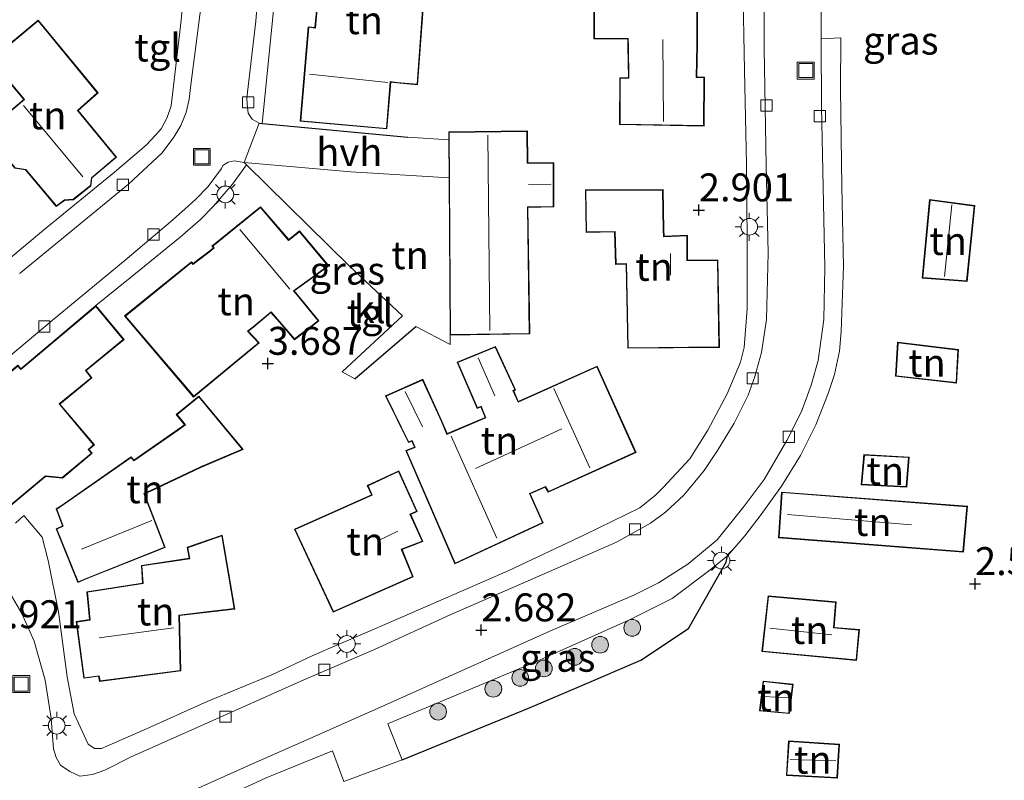
# Model space of a CAD drawing. Units: metres. Extents: x 44057 to 45441, y 358998 to 362500.
# Drawn here: x 44284 to 44373, y 361153 to 361221 of the extents above; entities that cross this region are included whole.
import ezdxf
from ezdxf.enums import TextEntityAlignment as Align

# ---------------------------------------------------------------- set-up
doc = ezdxf.new("R2010")
doc.units = ezdxf.units.M
doc.linetypes.add('IE-TERREINAFSCHEIDING', pattern=[10, 8, -2])
doc.layers.get('0').update_dxf_attribs({"lineweight": 25})
for name, color, linetype, lineweight in [('B-ME-GR-BOOM-S-B1', 93, 'Continuous', 18), ('B-ME-GW-HOOGTEPUNT-S-B1', 10, 'Continuous', 25), ('B-ME-IE-GRASLAND-GV-B6', 93, 'Continuous', 18), ('B-ME-IE-GRONDWERKLIJN-GROND_INGERICHT-GV-B6', 253, 'Continuous', 18), ('B-ME-IE-INRICHTINGSELEMENT-S-B1', 253, 'Continuous', 18), ('B-ME-IE-MEUBILAIR_WEGMEUBILAIR-LICHTMAST-S-B1', 8, 'Continuous', 18), ('B-ME-IE-TERREINAFSCHEIDING-DOORGANG-L-B1', 8, 'IE-TERREINAFSCHEIDING-KUNSTMATIG-OPEN', 18), ('B-ME-IE-TERREINAFSCHEIDING-HAAG-L-B1', 10, 'Continuous', 25), ('B-ME-IE-TERREINAFSCHEIDING-RASTERHEKWERK-L-B1', 8, 'IE-TERREINAFSCHEIDING', 18), ('B-ME-KG-KADASTRAAL-DAKRAND-L-B1', 13, 'Continuous', 18), ('B-ME-KG-KADASTRAAL-NOKLIJN-L-B1', 13, 'Continuous', 18), ('B-ME-OG-BEBOUWING-GV-B6', 173, 'Continuous', 18), ('B-ME-VH-VERH_SOORT-HALF_VERHARDING-GV-B6', 8, 'IE-TERREINAFSCHEIDING-NATUURLIJK-HOUTWAL', 18), ('B-ME-VH-VERH_SOORT-KLINKERS-GV-B6', 8, 'IE-TERREINAFSCHEIDING-NATUURLIJK-HOUTWAL', 18), ('B-ME-VH-VERH_SOORT-TEGELS-GV-B6', 8, 'Continuous', 18), ('B-ME-VV-KOLK-S-B1', 8, 'Continuous', 18)]:
    doc.layers.add(name, color=color, linetype=linetype, lineweight=lineweight)
doc.styles.add('NLCS-ISO', font='NLCS-ISO.TTF')
doc.linetypes.add('IE-TERREINAFSCHEIDING-KUNSTMATIG-OPEN', pattern='A,7,-1.5,[67,NLCS.SHX,S=0.75,R=0,X=0,Y=0],-1.5', length=10)
doc.linetypes.add('IE-TERREINAFSCHEIDING-NATUURLIJK-HOUTWAL', pattern='A,7,-1.5,[67,NLCS.SHX,S=0.75,R=45,X=0,Y=0],-1.5,7,-1.5,[70,NLCS.SHX,S=0.75,R=0,X=0,Y=0],-1.5', length=20)

# ---------------------------------------------------------------- blocks, each defined once
blk = doc.blocks.new('put')
for p, q in [((0.75, 0.75), (-0.75, 0.75)), ((-0.75, 0.75), (-0.75, -0.75)), ((0.75, -0.75), (0.75, 0.75)), ((-0.75, -0.75), (0.75, -0.75))]:
    blk.add_line(p, q)
blk.add_lwpolyline([(-0.625, 0.625), (0.625, 0.625), (0.625, -0.625), (-0.625, -0.625)], close=True)
blk = doc.blocks.new('boom')
blk.add_hatch(color=256).paths.add_polyline_path([(-0.75, 0, 1), (0.75, 0, 1)])
blk.add_circle((0, 0), 0.75)
blk = doc.blocks.new('hoogtepunt')
for p, q in [((-0.5, 0), (0.5, 0)), ((0, 0.5), (0, -0.5))]:
    blk.add_line(p, q)
blk = doc.blocks.new('kolk')
blk.add_lwpolyline([(-0.5, -0.5), (0.5, -0.5), (0.5, 0.5), (-0.5, 0.5)], close=True)
blk = doc.blocks.new('lantaarnpaal')
for p, q in [((-0.884, 0.884), (-0.53, 0.53)), ((0, 0.75), (0, 1.25)), ((0.53, 0.53), (0.884, 0.884)), ((-0.75, 0), (-1.25, 0)), ((0.75, 0), (1.25, 0)), ((-0.53, -0.53), (-0.884, -0.884)), ((0, -0.75), (0, -1.25)), ((0.53, -0.53), (0.884, -0.884))]:
    blk.add_line(p, q)
blk.add_circle((0, 0), 0.75)

msp = doc.modelspace()

# ---------------------------------------------------------------- linework, layer by layer
at = {"layer": 'B-ME-IE-GRASLAND-GV-B6'}
for points in [[(44304.797, 361207.708, 3.669), (44304.593, 361207.909, 3.645), (44314.121, 361207.08, 3.597), (44322.923, 361206.53, 3.582), (44323.013, 361192.463, 3.384), (44323.033, 361191.612, 3.384), (44319.946, 361193.239, 3.369), (44314.476, 361188.553, 3.609), (44313.34, 361189.179, 3.387), (44318.741, 361194.175, 3.501), (44314.019, 361198.635, 3.513), (44304.797, 361207.708, 3.669)], [(44347.862, 361172.704, 2.61), (44347.722, 361172.132, 2.652), (44344.377, 361166.187, 2.874), (44340.093, 361163.354, 2.874), (44334.819, 361161.096, 2.874), (44330.193, 361159.102, 2.847), (44318.714, 361154.428, 2.979), (44317.44, 361157.655, 2.97), (44317.561, 361157.714, 2.829), (44330.539, 361163.155, 2.538), (44339.076, 361166.967, 2.61), (44342.901, 361168.888, 2.646), (44346.158, 361171.311, 2.715), (44347.862, 361172.704, 2.61)]]:
    msp.add_polyline3d(points, dxfattribs=at)
at = {"layer": 'B-ME-IE-GRONDWERKLIJN-GROND_INGERICHT-GV-B6'}
for points in [[(44289.389, 361248.306, 4.113), (44298.441, 361247.706, 4.113), (44301.748, 361247.163, 4.113), (44300.44, 361236.367, 3.693), (44299.719, 361229.075, 3.684), (44298.945, 361220.662, 3.807), (44298.041, 361212.987, 3.822), (44297.678, 361211.946, 3.876), (44297.158, 361210.931, 3.891), (44296.654, 361210.364, 3.885), (44295.816, 361209.457, 3.897), (44292.956, 361207.051, 3.939), (44286.623, 361201.846, 3.918), (44283.506, 361199.245, 4.074)], [(44311.22, 361223.338, 3.726), (44310.916, 361220.004, 3.726), (44310.311, 361220.076, 3.726), (44309.601, 361211.608, 3.726), (44317.355, 361210.921, 3.726), (44317.699, 361215.102, 3.726), (44318.255, 361215.043, 3.726), (44320.101, 361214.884, 3.726), (44320.661, 361222.465, 3.726), (44320.949, 361222.43, 3.726), (44321.481, 361229.255, 3.726), (44311.352, 361230.184, 3.726), (44310.646, 361223.386, 3.726), (44311.22, 361223.338, 3.726)], [(44335.926, 361223.932, 3.045), (44335.897, 361218.979, 3.045), (44338.922, 361218.978, 3.045), (44338.939, 361218.284, 3.045), (44338.98, 361215.525, 3.045), (44338.2, 361215.484, 3.045), (44338.185, 361211.304, 3.045), (44345.766, 361211.181, 3.045), (44345.789, 361215.544, 3.045), (44345.106, 361215.581, 3.045), (44345.154, 361218.452, 3.045), (44345.173, 361219.102, 3.045), (44345.144, 361226.287, 3.045)], [(44349.228, 361224.124, 2.745), (44349.369, 361216.163, 2.712), (44349.558, 361207.723, 2.721), (44349.612, 361200.802, 2.748), (44349.624, 361199.171, 2.655), (44349.62, 361194.814, 2.664), (44349.339, 361191.358, 2.652), (44349.022, 361190.05, 2.712), (44347.816, 361187.211, 2.775), (44346.098, 361183.942, 2.715), (44344.468, 361181.394, 2.718), (44342.109, 361178.811, 2.706), (44341.417, 361178.123, 2.712), (44339.992, 361177, 2.718), (44335.112, 361174.612, 2.724), (44328.213, 361171.339, 2.688), (44317.811, 361166.815, 2.787), (44310.73, 361163.759, 2.793), (44307.051, 361162.035, 2.955), (44301.254, 361159.654, 3.27), (44295.575, 361157.07, 3.609), (44291.805, 361155.445, 3.633), (44291.187, 361155.447, 3.696), (44290.612, 361155.817, 3.747), (44289.347, 361158.552, 3.933), (44288.73, 361161.863, 3.972), (44287.966, 361167.669, 4.188), (44287.034, 361172.28, 4.194), (44286.5, 361174.372, 4.197), (44284.864, 361176.297, 4.197), (44284.1, 361175.63, 4.221)], [(44283.501, 361177.05, 4.113), (44286.803, 361179.798, 4.113), (44288.299, 361179.66, 4.113), (44290.967, 361181.883, 4.113), (44290.675, 361182.224, 4.113), (44291.166, 361182.637, 4.113), (44288.081, 361186.29, 4.113), (44290.944, 361188.637, 4.113), (44290.444, 361189.278, 4.113), (44293.825, 361192.052, 4.113), (44291.299, 361195.106, 4.113), (44294.363, 361197.587, 3.873), (44298.846, 361201.226, 3.822), (44300.663, 361202.825, 3.813), (44301.847, 361204.02, 3.807), (44303.542, 361205.976, 3.789), (44304.797, 361207.708, 3.669), (44314.019, 361198.635, 3.513), (44318.741, 361194.175, 3.501), (44313.34, 361189.179, 3.387), (44314.476, 361188.553, 3.609), (44319.946, 361193.239, 3.369), (44323.033, 361191.612, 3.384), (44323.013, 361192.463, 3.384), (44330.152, 361192.559, 3.384), (44329.991, 361203.89, 3.384), (44332.305, 361203.936, 3.384), (44332.298, 361207.898, 3.384), (44329.974, 361207.918, 3.384), (44329.948, 361210.737, 3.384), (44322.897, 361210.658, 3.384), (44322.902, 361209.931, 3.648), (44319.234, 361210.18, 3.729), (44306.196, 361211.398, 3.6), (44307.37, 361223.356, 3.579)], [(44301.848, 361150.622, 3.441), (44306.543, 361152.801, 3.093), (44312.48, 361155.246, 2.829), (44313.495, 361152.478, 2.829), (44318.714, 361154.428, 2.979), (44330.193, 361159.102, 2.847), (44334.819, 361161.096, 2.874), (44340.093, 361163.354, 2.874), (44344.377, 361166.187, 2.874), (44347.722, 361172.132, 2.652), (44347.862, 361172.704, 2.61), (44349.408, 361174.472, 2.61), (44350.86, 361176.394, 2.61), (44352.701, 361178.94, 2.61), (44354.401, 361181.685, 2.61), (44355.751, 361184.417, 2.652), (44356.856, 361187.236, 2.655), (44357.434, 361188.94, 2.646), (44357.872, 361191.034, 2.649), (44358.036, 361192.792, 2.637), (44358.231, 361198.633, 2.622), (44358.089, 361205.781, 2.616), (44357.968, 361214.525, 2.619), (44357.996, 361219.064, 2.658), (44356.243, 361218.989, 2.643), (44356.235, 361222.269, 2.571)], [(44281.852, 361217.118, 3.936), (44284.843, 361213.564, 3.936), (44281.362, 361210.635, 3.936), (44284.041, 361207.398, 3.936), (44284.99, 361207.256, 3.936), (44287.76, 361203.962, 3.936), (44288.498, 361204.513, 3.936), (44289.286, 361204.572, 3.936), (44290.862, 361205.834, 3.936), (44290.947, 361206.532, 3.936), (44293.15, 361208.398, 3.936), (44289.726, 361212.576, 3.936), (44291.499, 361214.147, 3.936), (44286.141, 361220.659, 3.936), (44281.852, 361217.118, 3.936)], [(44335.127, 361205.471, 2.901), (44335.196, 361201.65, 2.901), (44337.752, 361201.697, 2.901), (44337.834, 361198.786, 2.901), (44338.776, 361198.815, 2.901), (44338.919, 361191.284, 2.901), (44347.128, 361191.358, 2.901), (44347.004, 361199.2, 2.901), (44344.274, 361199.179, 2.901), (44344.271, 361201.408, 2.901), (44342.172, 361201.318, 2.901), (44342.145, 361201.904, 2.901), (44342.08, 361205.5, 2.901), (44335.127, 361205.471, 2.901)], [(44369.994, 361204.054, 2.652), (44365.95, 361204.611, 2.652), (44365.296, 361197.567, 2.652), (44369.311, 361197.266, 2.652), (44369.994, 361204.054, 2.652)], [(44300.057, 361186.908, 3.762), (44305.926, 361191.769, 3.762), (44304.943, 361192.811, 3.762), (44305.406, 361193.173, 3.762), (44306.978, 361194.471, 3.762), (44307.732, 361193.613, 3.762), (44309.081, 361192.051, 3.762), (44311.278, 361193.732, 3.762), (44309.351, 361196.068, 3.762), (44309.056, 361196.425, 3.762), (44311.054, 361197.859, 3.762), (44312.153, 361198.655, 3.762), (44309.54, 361201.789, 3.762), (44308.568, 361201.009, 3.762), (44306.036, 361203.955, 3.762), (44301.696, 361200.419, 3.762), (44301.827, 361200.28, 3.762), (44301.52, 361200.017, 3.762), (44300.441, 361199.186, 3.762), (44300.005, 361198.858, 3.762), (44299.862, 361199.03, 3.762), (44293.869, 361194.175, 3.762), (44300.057, 361186.908, 3.762)], [(44328.881, 361187.563, 2.76), (44327.068, 361191.449, 2.76), (44323.649, 361190.029, 2.76), (44325.441, 361185.894, 2.76), (44325.761, 361186.042, 2.76), (44326.163, 361185.089, 2.76), (44322.742, 361183.636, 2.76), (44322.289, 361184.742, 2.76), (44320.563, 361188.503, 2.76), (44317.226, 361187.01, 2.76), (44319.281, 361182.835, 2.76), (44319.591, 361182.955, 2.76), (44319.818, 361182.429, 2.76), (44319.048, 361182.127, 2.76), (44323.437, 361171.969, 2.76), (44331.357, 361175.661, 2.76), (44330.194, 361178.238, 2.76), (44331.539, 361178.852, 2.76), (44331.795, 361178.389, 2.76), (44339.666, 361181.956, 2.76), (44336.175, 361189.671, 2.76), (44329.127, 361186.528, 2.76), (44328.713, 361187.465, 2.76), (44328.881, 361187.563, 2.76)], [(44363.077, 361191.836, 2.673), (44362.906, 361188.775, 2.673), (44368.37, 361188.153, 2.673), (44368.525, 361191.168, 2.673), (44363.077, 361191.836, 2.673)], [(44297.507, 361173.446, 4.125), (44295.661, 361178.236, 4.125), (44296.226, 361178.491, 4.125), (44300.685, 361180.603, 4.125), (44304.479, 361182.212, 4.125), (44300.514, 361186.988, 4.125), (44298.498, 361185.353, 4.125), (44299.246, 361184.43, 4.125), (44298.644, 361184.002, 4.125), (44294.697, 361181.267, 4.125), (44294.474, 361181.554, 4.125), (44288.18, 361177.178, 4.125), (44287.74, 361176.891, 4.125), (44288.306, 361175.37, 4.125), (44287.752, 361175.101, 4.125), (44289.68, 361170.313, 4.125), (44290.591, 361170.684, 4.125), (44297.507, 361173.446, 4.125)], [(44360.074, 361181.767, 2.601), (44359.834, 361179.063, 2.601), (44363.91, 361178.847, 2.601), (44364.109, 361181.538, 2.601), (44360.074, 361181.767, 2.601)], [(44320.063, 361176.669, 2.853), (44318.424, 361180.3, 2.853), (44315.601, 361178.982, 2.853), (44315.984, 361178.159, 2.853), (44309.084, 361175.084, 2.853), (44312.544, 361167.655, 2.853), (44319.723, 361170.824, 2.853), (44318.716, 361173.265, 2.853), (44320.578, 361173.992, 2.853), (44319.493, 361176.404, 2.853), (44320.063, 361176.669, 2.853)], [(44352.704, 361178.406, 2.598), (44352.425, 361174.316, 2.598), (44368.982, 361173.026, 2.598), (44369.335, 361177.129, 2.598), (44352.704, 361178.406, 2.598)], [(44303.732, 361167.923, 3.972), (44302.604, 361174.537, 3.972), (44299.474, 361173.456, 3.972), (44299.668, 361172.481, 3.972), (44295.375, 361171.83, 3.972), (44295.485, 361170.261, 3.972), (44290.49, 361169.471, 3.972), (44290.726, 361166.986, 3.972), (44289.529, 361166.804, 3.972), (44290.223, 361161.728, 3.972), (44291.546, 361161.907, 3.972), (44291.632, 361161.439, 3.972), (44298.908, 361162.387, 3.972), (44298.785, 361167.337, 3.972), (44301.159, 361167.631, 3.972), (44303.732, 361167.923, 3.972)], [(44351.49, 361169.122, 2.655), (44350.927, 361164.124, 2.655), (44359.41, 361163.335, 2.655), (44359.662, 361166.099, 2.655), (44357.4, 361166.287, 2.655), (44357.588, 361168.566, 2.655), (44351.49, 361169.122, 2.655)], [(44351.037, 361161.486, 2.727), (44350.722, 361158.802, 2.727), (44353.402, 361158.566, 2.727), (44353.725, 361161.201, 2.727), (44351.037, 361161.486, 2.727)], [(44353.315, 361156.115, 2.706), (44353.125, 361153.033, 2.706), (44357.702, 361152.778, 2.706), (44357.872, 361155.829, 2.706), (44353.315, 361156.115, 2.706)]]:
    msp.add_polyline3d(points, dxfattribs=at)
at = {"layer": 'B-ME-IE-TERREINAFSCHEIDING-DOORGANG-L-B1'}
msp.add_line((44313.34, 361189.179, 3.387), (44314.476, 361188.553, 3.609), dxfattribs=at)
at = {"layer": 'B-ME-IE-TERREINAFSCHEIDING-HAAG-L-B1'}
msp.add_line((44314.476, 361188.553, 3.609), (44319.946, 361193.239, 3.369), dxfattribs=at)
for points in [[(44305.911, 361211.425, 3.675), (44306.196, 361211.398, 3.6), (44319.234, 361210.18, 3.729)], [(44304.593, 361207.909, 3.645), (44304.797, 361207.708, 3.669), (44314.019, 361198.635, 3.513), (44318.741, 361194.175, 3.501), (44313.34, 361189.179, 3.387)], [(44318.714, 361154.428, 2.979), (44330.193, 361159.102, 2.847), (44334.819, 361161.096, 2.874), (44340.093, 361163.354, 2.874), (44344.377, 361166.187, 2.874), (44347.722, 361172.132, 2.652), (44347.862, 361172.704, 2.61)]]:
    msp.add_polyline3d(points, dxfattribs=at)
at = {"layer": 'B-ME-IE-TERREINAFSCHEIDING-RASTERHEKWERK-L-B1'}
msp.add_polyline3d([(44319.946, 361193.239, 3.369), (44323.033, 361191.612, 3.384), (44323.013, 361192.463, 3.384)], dxfattribs=at)
at = {"layer": 'B-ME-KG-KADASTRAAL-DAKRAND-L-B1'}
for points in [[(44309.655, 361211.654, 8.544), (44310.356, 361220.02, 8.541), (44310.961, 361219.948, 6.579), (44311.274, 361223.384, 6.699), (44310.701, 361223.432, 6.699), (44311.397, 361230.13, 6.822), (44321.427, 361229.21, 6.816), (44320.903, 361222.486, 6.798), (44320.615, 361222.521, 6.801), (44320.055, 361214.938, 6.726), (44318.26, 361215.093, 6.792), (44317.653, 361215.157, 9.015), (44317.309, 361210.975, 8.658), (44309.655, 361211.654, 8.544)], [(44345.094, 361226.237, 8.211), (44345.123, 361219.103, 8.151), (44345.104, 361218.453, 5.775), (44345.055, 361215.534, 5.763), (44345.739, 361215.497, 5.31), (44345.716, 361211.232, 5.346), (44338.235, 361211.353, 5.208), (44338.25, 361215.437, 5.253), (44339.031, 361215.478, 5.727), (44338.989, 361218.285, 5.724), (44338.971, 361219.028, 8.262), (44335.947, 361219.029, 8.262), (44335.976, 361223.975, 7.626)], [(44289.267, 361204.621, 7.365), (44288.48, 361204.562, 10.137), (44287.768, 361204.03, 10.14), (44285.016, 361207.303, 10.125), (44284.067, 361207.445, 10.125), (44281.432, 361210.629, 10.137), (44284.913, 361213.558, 10.155), (44281.923, 361217.112, 6.852), (44286.134, 361220.589, 6.927), (44291.43, 361214.152, 6.918), (44289.657, 361212.582, 10.125), (44293.08, 361208.404, 10.092), (44290.9, 361206.557, 10.482), (44290.815, 361205.86, 7.299), (44289.267, 361204.621, 7.365)], [(44330.101, 361192.608, 6.324), (44323.063, 361192.514, 6.21), (44322.947, 361210.609, 6.306), (44329.898, 361210.686, 6.321), (44329.924, 361207.868, 6.234), (44332.248, 361207.848, 5.592), (44332.255, 361203.985, 5.19), (44329.94, 361203.939, 6.297), (44330.101, 361192.608, 6.324)], [(44344.224, 361199.129, 8.538), (44346.955, 361199.15, 8.538), (44347.077, 361191.408, 8.556), (44338.968, 361191.334, 8.598), (44338.825, 361198.867, 8.286), (44337.883, 361198.838, 6.378), (44337.801, 361201.748, 6.435), (44335.245, 361201.701, 6.414), (44335.178, 361205.421, 6.408), (44342.031, 361205.45, 6.438), (44342.095, 361201.902, 6.456), (44342.124, 361201.266, 8.553), (44344.221, 361201.356, 8.535), (44344.224, 361199.129, 8.538)], [(44365.35, 361197.613, 5.55), (44365.995, 361204.554, 5.547), (44369.939, 361204.011, 5.571), (44369.266, 361197.32, 5.532), (44365.35, 361197.613, 5.55)], [(44312.08, 361198.664, 6.771), (44311.025, 361197.9, 8.625), (44308.983, 361196.434, 8.679), (44309.312, 361196.036, 6.165), (44311.206, 361193.74, 6.111), (44309.088, 361192.119, 7.11), (44307.77, 361193.646, 7.053), (44306.984, 361194.54, 6.825), (44305.375, 361193.212, 6.81), (44304.869, 361192.817, 9.534), (44305.853, 361191.773, 9.474), (44300.063, 361186.978, 9.531), (44293.94, 361194.168, 9.459), (44299.855, 361198.96, 9.342), (44299.997, 361198.789, 9.408), (44300.471, 361199.146, 6.591), (44301.552, 361199.978, 6.603), (44301.899, 361200.276, 8.703), (44301.769, 361200.414, 8.706), (44306.03, 361203.885, 8.664), (44308.562, 361200.94, 8.538), (44309.533, 361201.719, 6.537), (44312.08, 361198.664, 6.771)], [(44280.808, 361180.494, 8.844), (44279.975, 361180.62, 8.793), (44278.394, 361182.39, 8.76), (44278.418, 361183.171, 9.993), (44277.649, 361184.144, 10.056), (44284.319, 361189.692, 10.065), (44284.584, 361189.377, 7.086), (44291.293, 361195.035, 7.062), (44293.754, 361192.059, 7.113), (44290.375, 361189.286, 7.179), (44290.875, 361188.645, 7.176), (44288.01, 361186.297, 7.113), (44291.095, 361182.643, 6.999), (44290.604, 361182.23, 10.179), (44290.896, 361181.889, 10.17), (44288.283, 361179.712, 10.191), (44286.787, 361179.85, 10.191), (44283.508, 361177.121, 10.062), (44280.808, 361180.494, 8.844)], [(44339.599, 361181.981, 8.493), (44331.816, 361178.454, 8.499), (44331.56, 361178.917, 8.499), (44330.128, 361178.263, 8.511), (44331.291, 361175.685, 8.526), (44323.462, 361172.036, 8.496), (44319.114, 361182.099, 8.52), (44319.884, 361182.401, 5.478), (44319.618, 361183.019, 5.478), (44319.306, 361182.898, 5.43), (44317.294, 361186.986, 5.514), (44320.538, 361188.437, 5.499), (44322.243, 361184.722, 5.514), (44322.715, 361183.57, 8.34), (44326.228, 361185.062, 8.547), (44325.787, 361186.109, 5.415), (44325.467, 361185.961, 5.415), (44323.715, 361190.002, 5.31), (44327.043, 361191.384, 5.409), (44328.816, 361187.583, 5.4), (44328.649, 361187.486, 5.73), (44329.102, 361186.462, 8.616), (44336.15, 361189.605, 8.298), (44339.599, 361181.981, 8.493)], [(44368.323, 361188.209, 5.535), (44362.959, 361188.819, 6.372), (44363.124, 361191.78, 6.33), (44368.473, 361191.124, 5.535), (44368.323, 361188.209, 5.535)], [(44304.398, 361182.232, 6.402), (44300.507, 361186.918, 6.348), (44298.568, 361185.346, 6.339), (44299.318, 361184.42, 6.339), (44298.673, 361183.961, 7.176), (44294.687, 361181.199, 7.242), (44294.464, 361181.486, 9.999), (44288.208, 361177.137, 10.071), (44287.801, 361176.871, 8.691), (44288.369, 361175.345, 8.28), (44287.816, 361175.076, 8.334), (44289.708, 361170.378, 7.998), (44290.572, 361170.73, 9.243), (44297.442, 361173.474, 9.528), (44295.597, 361178.262, 10.026), (44296.205, 361178.536, 7.149), (44300.665, 361180.649, 7.092), (44304.398, 361182.232, 6.402)], [(44363.864, 361178.9, 4.932), (44359.888, 361179.11, 4.878), (44360.12, 361181.714, 4.824), (44364.055, 361181.491, 4.929), (44363.864, 361178.9, 4.932)], [(44319.997, 361176.693, 5.847), (44318.399, 361180.233, 5.841), (44315.667, 361178.958, 5.814), (44316.051, 361178.134, 8.736), (44309.151, 361175.059, 8.658), (44312.568, 361167.721, 8.667), (44319.658, 361170.85, 8.742), (44318.65, 361173.293, 8.733), (44320.511, 361174.019, 8.589), (44319.427, 361176.429, 8.592), (44319.997, 361176.693, 5.847)], [(44369.281, 361177.083, 5.196), (44368.936, 361173.08, 5.283), (44352.478, 361174.362, 5.16), (44352.751, 361178.352, 5.1), (44369.281, 361177.083, 5.196)], [(44295.538, 361170.219, 9.75), (44295.428, 361171.787, 6.939), (44299.727, 361172.439, 6.963), (44299.532, 361173.423, 6.783), (44302.565, 361174.471, 6.261), (44303.674, 361167.967, 6.216), (44301.153, 361167.681, 7.095), (44298.734, 361167.381, 9.603), (44298.857, 361162.431, 8.256), (44291.673, 361161.495, 7.902), (44291.586, 361161.963, 10.119), (44290.266, 361161.784, 8.376), (44289.585, 361166.762, 8.385), (44290.78, 361166.944, 9.408), (44290.544, 361169.429, 9.402), (44295.538, 361170.219, 9.75)], [(44359.608, 361166.053, 4.785), (44357.346, 361166.241, 4.92), (44357.534, 361168.521, 4.92), (44351.535, 361169.067, 4.917), (44350.982, 361164.169, 5.01), (44359.365, 361163.389, 4.74), (44359.608, 361166.053, 4.785)], [(44353.358, 361158.62, 4.662), (44350.778, 361158.847, 4.644), (44351.081, 361161.431, 4.62), (44353.669, 361161.157, 4.647), (44353.358, 361158.62, 4.662)], [(44357.655, 361152.831, 4.836), (44353.178, 361153.08, 4.83), (44353.362, 361156.062, 4.821), (44357.819, 361155.782, 4.821), (44357.655, 361152.831, 4.836)]]:
    msp.add_polyline3d(points, dxfattribs=at)
at = {"layer": 'B-ME-KG-KADASTRAAL-NOKLIJN-L-B1'}
for p, q in [((44342.056, 361218.92, 7.887), (44342.124, 361211.587, 7.854)), ((44310.417, 361215.815, 11.004), (44317.447, 361215.082, 10.977)), ((44284.814, 361213.032, 12.72), (44290.125, 361206.633, 12.603)), ((44326.405, 361210.365, 7.806), (44326.572, 361192.88, 7.836)), ((44330.044, 361205.948, 5.562), (44332.062, 361205.986, 5.55)), ((44367.949, 361204.126, 6.447), (44367.287, 361197.708, 6.444)), ((44304.205, 361201.912, 10.116), (44308.671, 361196.568, 10.119)), ((44342.753, 361199.759, 9.204), (44342.756, 361197.822, 9.228)), ((44325.542, 361190.437, 6.822), (44327.016, 361187.012, 6.831)), ((44320.536, 361184.249, 6.804), (44319.005, 361187.402, 6.837)), ((44332.314, 361187.689, 11.562), (44335.528, 361180.563, 11.568)), ((44323.117, 361183.417, 11.901), (44327.206, 361174.27, 11.553)), ((44333.02, 361184.058, 11.127), (44325.296, 361180.52, 11.079)), ((44353.223, 361176.386, 6.933), (44364.332, 361175.482, 6.918)), ((44290.014, 361173.288, 14.304), (44296.303, 361175.868, 14.301)), ((44318.332, 361174.89, 9.522), (44316.613, 361174.077, 9.492)), ((44298.251, 361166.237, 13.704), (44291.606, 361165.359, 13.683)), ((44351.654, 361166.211, 5.55), (44357.209, 361165.607, 5.523)), ((44351.055, 361160.112, 5.151), (44353.367, 361159.987, 5.211)), ((44353.48, 361154.454, 5.271), (44357.543, 361154.333, 5.439))]:
    msp.add_line(p, q, dxfattribs=at)
at = {"layer": 'B-ME-OG-BEBOUWING-GV-B6'}
for points in [[(44309.601, 361211.608, 3.726), (44310.311, 361220.076, 3.726), (44310.916, 361220.004, 3.726), (44311.22, 361223.338, 3.726), (44310.646, 361223.386, 3.726), (44311.352, 361230.184, 3.726), (44321.481, 361229.255, 3.726), (44320.949, 361222.43, 3.726), (44320.661, 361222.465, 3.726), (44320.101, 361214.884, 3.726), (44318.255, 361215.043, 3.726), (44317.699, 361215.102, 3.726), (44317.355, 361210.921, 3.726), (44309.601, 361211.608, 3.726)], [(44345.144, 361226.287, 3.045), (44345.173, 361219.102, 3.045), (44345.154, 361218.452, 3.045), (44345.106, 361215.581, 3.045), (44345.789, 361215.544, 3.045), (44345.766, 361211.181, 3.045), (44338.185, 361211.304, 3.045), (44338.2, 361215.484, 3.045), (44338.98, 361215.525, 3.045), (44338.939, 361218.284, 3.045), (44338.922, 361218.978, 3.045), (44335.897, 361218.979, 3.045), (44335.926, 361223.932, 3.045)], [(44281.362, 361210.635, 3.936), (44284.843, 361213.564, 3.936), (44281.852, 361217.118, 3.936), (44286.141, 361220.659, 3.936), (44291.499, 361214.147, 3.936), (44289.726, 361212.576, 3.936), (44293.15, 361208.398, 3.936), (44290.947, 361206.532, 3.936), (44290.862, 361205.834, 3.936), (44289.286, 361204.572, 3.936), (44288.498, 361204.513, 3.936), (44287.76, 361203.962, 3.936), (44284.99, 361207.256, 3.936), (44284.041, 361207.398, 3.936), (44281.362, 361210.635, 3.936)], [(44323.013, 361192.463, 3.384), (44322.923, 361206.53, 3.582), (44322.902, 361209.931, 3.648), (44322.897, 361210.658, 3.384), (44329.948, 361210.737, 3.384), (44329.974, 361207.918, 3.384), (44332.298, 361207.898, 3.384), (44332.305, 361203.936, 3.384), (44329.991, 361203.89, 3.384), (44330.152, 361192.559, 3.384), (44323.013, 361192.463, 3.384)], [(44347.128, 361191.358, 2.901), (44338.919, 361191.284, 2.901), (44338.776, 361198.815, 2.901), (44337.834, 361198.786, 2.901), (44337.752, 361201.697, 2.901), (44335.196, 361201.65, 2.901), (44335.127, 361205.471, 2.901), (44342.08, 361205.5, 2.901), (44342.145, 361201.904, 2.901), (44342.172, 361201.318, 2.901), (44344.271, 361201.408, 2.901), (44344.274, 361199.179, 2.901), (44347.004, 361199.2, 2.901), (44347.128, 361191.358, 2.901)], [(44369.994, 361204.054, 2.652), (44369.311, 361197.266, 2.652), (44365.296, 361197.567, 2.652), (44365.95, 361204.611, 2.652), (44369.994, 361204.054, 2.652)], [(44293.869, 361194.175, 3.762), (44299.862, 361199.03, 3.762), (44300.005, 361198.858, 3.762), (44300.441, 361199.186, 3.762), (44301.52, 361200.017, 3.762), (44301.827, 361200.28, 3.762), (44301.696, 361200.419, 3.762), (44306.036, 361203.955, 3.762), (44308.568, 361201.009, 3.762), (44309.54, 361201.789, 3.762), (44312.153, 361198.655, 3.762), (44311.054, 361197.859, 3.762), (44309.056, 361196.425, 3.762), (44309.351, 361196.068, 3.762), (44311.278, 361193.732, 3.762), (44309.081, 361192.051, 3.762), (44307.732, 361193.613, 3.762), (44306.978, 361194.471, 3.762), (44305.406, 361193.173, 3.762), (44304.943, 361192.811, 3.762), (44305.926, 361191.769, 3.762), (44300.057, 361186.908, 3.762), (44293.869, 361194.175, 3.762)], [(44291.299, 361195.106, 4.113), (44293.825, 361192.052, 4.113), (44290.444, 361189.278, 4.113), (44290.944, 361188.637, 4.113), (44288.081, 361186.29, 4.113), (44291.166, 361182.637, 4.113), (44290.675, 361182.224, 4.113), (44290.967, 361181.883, 4.113), (44288.299, 361179.66, 4.113), (44286.803, 361179.798, 4.113), (44283.501, 361177.05, 4.113), (44280.781, 361180.447, 4.113), (44279.95, 361180.573, 4.113), (44278.343, 361182.372, 4.113), (44278.367, 361183.154, 4.113), (44277.925, 361183.714, 4.101), (44277.58, 361184.151, 4.113), (44284.325, 361189.762, 4.113), (44284.59, 361189.447, 4.113), (44291.299, 361195.106, 4.113)], [(44339.666, 361181.956, 2.76), (44331.795, 361178.389, 2.76), (44331.539, 361178.852, 2.76), (44330.194, 361178.238, 2.76), (44331.357, 361175.661, 2.76), (44323.437, 361171.969, 2.76), (44319.048, 361182.127, 2.76), (44319.818, 361182.429, 2.76), (44319.591, 361182.955, 2.76), (44319.281, 361182.835, 2.76), (44317.226, 361187.01, 2.76), (44320.563, 361188.503, 2.76), (44322.289, 361184.742, 2.76), (44322.742, 361183.636, 2.76), (44326.163, 361185.089, 2.76), (44325.761, 361186.042, 2.76), (44325.441, 361185.894, 2.76), (44323.649, 361190.029, 2.76), (44327.068, 361191.449, 2.76), (44328.881, 361187.563, 2.76), (44328.713, 361187.465, 2.76), (44329.127, 361186.528, 2.76), (44336.175, 361189.671, 2.76), (44339.666, 361181.956, 2.76)], [(44363.077, 361191.836, 2.673), (44368.525, 361191.168, 2.673), (44368.37, 361188.153, 2.673), (44362.906, 361188.775, 2.673), (44363.077, 361191.836, 2.673)], [(44297.507, 361173.446, 4.125), (44290.591, 361170.684, 4.125), (44289.68, 361170.313, 4.125), (44287.752, 361175.101, 4.125), (44288.306, 361175.37, 4.125), (44287.74, 361176.891, 4.125), (44288.18, 361177.178, 4.125), (44294.474, 361181.554, 4.125), (44294.697, 361181.267, 4.125), (44298.644, 361184.002, 4.125), (44299.246, 361184.43, 4.125), (44298.498, 361185.353, 4.125), (44300.514, 361186.988, 4.125), (44304.479, 361182.212, 4.125), (44300.685, 361180.603, 4.125), (44296.226, 361178.491, 4.125), (44295.661, 361178.236, 4.125), (44297.507, 361173.446, 4.125)], [(44360.074, 361181.767, 2.601), (44364.109, 361181.538, 2.601), (44363.91, 361178.847, 2.601), (44359.834, 361179.063, 2.601), (44360.074, 361181.767, 2.601)], [(44312.544, 361167.655, 2.853), (44309.084, 361175.084, 2.853), (44315.984, 361178.159, 2.853), (44315.601, 361178.982, 2.853), (44318.424, 361180.3, 2.853), (44320.063, 361176.669, 2.853), (44319.493, 361176.404, 2.853), (44320.578, 361173.992, 2.853), (44318.716, 361173.265, 2.853), (44319.723, 361170.824, 2.853), (44312.544, 361167.655, 2.853)], [(44352.704, 361178.406, 2.598), (44369.335, 361177.129, 2.598), (44368.982, 361173.026, 2.598), (44352.425, 361174.316, 2.598), (44352.704, 361178.406, 2.598)], [(44291.546, 361161.907, 3.972), (44290.223, 361161.728, 3.972), (44289.529, 361166.804, 3.972), (44290.726, 361166.986, 3.972), (44290.49, 361169.471, 3.972), (44295.485, 361170.261, 3.972), (44295.375, 361171.83, 3.972), (44299.668, 361172.481, 3.972), (44299.474, 361173.456, 3.972), (44302.604, 361174.537, 3.972), (44303.732, 361167.923, 3.972), (44301.159, 361167.631, 3.972), (44298.785, 361167.337, 3.972), (44298.908, 361162.387, 3.972), (44291.632, 361161.439, 3.972), (44291.546, 361161.907, 3.972)], [(44351.49, 361169.122, 2.655), (44357.588, 361168.566, 2.655), (44357.4, 361166.287, 2.655), (44359.662, 361166.099, 2.655), (44359.41, 361163.335, 2.655), (44350.927, 361164.124, 2.655), (44351.49, 361169.122, 2.655)], [(44351.037, 361161.486, 2.727), (44353.725, 361161.201, 2.727), (44353.402, 361158.566, 2.727), (44350.722, 361158.802, 2.727), (44351.037, 361161.486, 2.727)], [(44353.315, 361156.115, 2.706), (44357.872, 361155.829, 2.706), (44357.702, 361152.778, 2.706), (44353.125, 361153.033, 2.706), (44353.315, 361156.115, 2.706)]]:
    msp.add_polyline3d(points, dxfattribs=at)
at = {"layer": 'B-ME-VH-VERH_SOORT-HALF_VERHARDING-GV-B6'}
msp.add_polyline3d([(44304.593, 361207.909, 3.645), (44305.911, 361211.425, 3.675), (44306.196, 361211.398, 3.6), (44319.234, 361210.18, 3.729), (44322.902, 361209.931, 3.648), (44322.923, 361206.53, 3.582), (44314.121, 361207.08, 3.597), (44304.593, 361207.909, 3.645)], dxfattribs=at)
at = {"layer": 'B-ME-VH-VERH_SOORT-KLINKERS-GV-B6'}
for points in [[(44306.076, 361226.187, 3.528), (44305.621, 361220.585, 3.627), (44304.823, 361213.712, 3.63), (44304.838, 361213.147, 3.645), (44304.926, 361212.342, 3.663), (44305.297, 361211.807, 3.672), (44305.911, 361211.425, 3.675), (44304.593, 361207.909, 3.645)], [(44283.016, 361170.401, 3.903), (44284.678, 361167.542, 3.84), (44285.779, 361165.055, 3.825), (44286.75, 361161.573, 3.78), (44287.291, 361158.128, 3.756), (44287.508, 361155.403, 3.717), (44287.752, 361154.64, 3.696), (44288.145, 361153.946, 3.681), (44288.975, 361153.372, 3.678), (44289.863, 361152.956, 3.657), (44290.986, 361153.107, 3.624), (44292.112, 361153.508, 3.591), (44294.531, 361154.722, 3.477), (44299.037, 361156.72, 3.291), (44309.909, 361161.584, 2.682), (44316.234, 361164.295, 2.691), (44323.032, 361167.425, 2.643), (44330.017, 361170.459, 2.61), (44337.915, 361173.92, 2.547), (44340.961, 361175.611, 2.613), (44342.301, 361176.593, 2.631), (44343.936, 361178.114, 2.64), (44345.755, 361180.345, 2.625), (44346.949, 361182.112, 2.655), (44348.458, 361184.581, 2.619), (44349.715, 361187.07, 2.604), (44350.302, 361188.767, 2.586), (44350.91, 361190.913, 2.568), (44351.361, 361193.864, 2.553), (44351.499, 361199.833, 2.559), (44351.325, 361207.646, 2.544), (44351.135, 361218.138, 2.616), (44351.152, 361223.803, 2.676)], [(44284.476, 361197.974, 3.903), (44284.559, 361198.046, 3.828), (44294.211, 361205.972, 3.786), (44297.242, 361208.768, 3.747), (44298.287, 361210.174, 3.711), (44298.894, 361211.221, 3.684), (44299.377, 361212.392, 3.687), (44299.669, 361213.586, 3.66), (44299.8, 361214.865, 3.663), (44300.934, 361223.68, 3.576)], [(44356.235, 361222.269, 2.571), (44356.243, 361218.989, 2.643), (44356.244, 361218.795, 2.583), (44356.269, 361212.892, 2.517), (44356.583, 361198.523, 2.595), (44356.469, 361193.851, 2.583), (44355.977, 361190.184, 2.595), (44355.349, 361187.966, 2.565), (44354.485, 361185.626, 2.565), (44353.173, 361183.029, 2.574), (44351.123, 361179.517, 2.538), (44349.343, 361177.153, 2.544), (44346.926, 361174.134, 2.601), (44344.302, 361171.951, 2.562), (44341.678, 361170.265, 2.565), (44339.467, 361169.169, 2.586), (44331.939, 361165.963, 2.706), (44317.64, 361159.526, 2.667), (44312.206, 361157.112, 2.649), (44305.391, 361154.084, 3.09), (44297.317, 361150.477, 3.399)], [(44304.593, 361207.909, 3.645), (44303.681, 361208.079, 3.648), (44303.132, 361207.957, 3.651), (44302.668, 361207.658, 3.66), (44302.536, 361207.379, 3.717), (44301.366, 361205.76, 3.732), (44300.265, 361204.647, 3.735), (44299.273, 361203.725, 3.678), (44297.998, 361202.607, 3.672), (44294.111, 361199.312, 3.822), (44287.4, 361193.759, 3.957), (44281.213, 361188.611, 4.005)]]:
    msp.add_polyline3d(points, dxfattribs=at)
at = {"layer": 'B-ME-VH-VERH_SOORT-TEGELS-GV-B6'}
for points in [[(44300.44, 361236.367, 3.693), (44300.809, 361237.859, 3.702), (44301.222, 361239.051, 3.72), (44301.636, 361239.655, 3.687), (44302.109, 361240.317, 3.648), (44302.632, 361240.89, 3.651), (44303.568, 361241.564, 3.603), (44304.485, 361240.007, 3.459), (44303.618, 361239.425, 3.456), (44302.942, 361238.745, 3.453), (44302.494, 361237.913, 3.495), (44302.188, 361236.874, 3.492), (44301.653, 361231.32, 3.537), (44300.934, 361223.68, 3.576), (44299.8, 361214.865, 3.663), (44299.669, 361213.586, 3.66), (44299.377, 361212.392, 3.687), (44298.894, 361211.221, 3.684), (44298.287, 361210.174, 3.711), (44297.242, 361208.768, 3.747), (44294.211, 361205.972, 3.786), (44284.559, 361198.046, 3.828), (44284.476, 361197.974, 3.903)], [(44283.506, 361199.245, 4.074), (44286.623, 361201.846, 3.918), (44292.956, 361207.051, 3.939), (44295.816, 361209.457, 3.897), (44296.654, 361210.364, 3.885), (44297.158, 361210.931, 3.891), (44297.678, 361211.946, 3.876), (44298.041, 361212.987, 3.822), (44298.945, 361220.662, 3.807), (44299.719, 361229.075, 3.684), (44300.44, 361236.367, 3.693)], [(44307.37, 361223.356, 3.579), (44306.196, 361211.398, 3.6), (44305.911, 361211.425, 3.675), (44305.297, 361211.807, 3.672), (44304.926, 361212.342, 3.663), (44304.838, 361213.147, 3.645), (44304.823, 361213.712, 3.63), (44305.621, 361220.585, 3.627), (44306.076, 361226.187, 3.528)], [(44284.1, 361175.63, 4.221), (44284.864, 361176.297, 4.197), (44286.5, 361174.372, 4.197), (44287.034, 361172.28, 4.194), (44287.966, 361167.669, 4.188), (44288.73, 361161.863, 3.972), (44289.347, 361158.552, 3.933), (44290.612, 361155.817, 3.747), (44291.187, 361155.447, 3.696), (44291.805, 361155.445, 3.633), (44295.575, 361157.07, 3.609), (44301.254, 361159.654, 3.27), (44307.051, 361162.035, 2.955), (44310.73, 361163.759, 2.793), (44317.811, 361166.815, 2.787), (44328.213, 361171.339, 2.688), (44335.112, 361174.612, 2.724), (44339.992, 361177, 2.718), (44341.417, 361178.123, 2.712), (44342.109, 361178.811, 2.706), (44344.468, 361181.394, 2.718), (44346.098, 361183.942, 2.715), (44347.816, 361187.211, 2.775), (44349.022, 361190.05, 2.712), (44349.339, 361191.358, 2.652), (44349.62, 361194.814, 2.664), (44349.624, 361199.171, 2.655), (44349.612, 361200.802, 2.748), (44349.558, 361207.723, 2.721), (44349.369, 361216.163, 2.712), (44349.228, 361224.124, 2.745)], [(44351.152, 361223.803, 2.676), (44351.135, 361218.138, 2.616), (44351.325, 361207.646, 2.544), (44351.499, 361199.833, 2.559), (44351.361, 361193.864, 2.553), (44350.91, 361190.913, 2.568), (44350.302, 361188.767, 2.586), (44349.715, 361187.07, 2.604), (44348.458, 361184.581, 2.619), (44346.949, 361182.112, 2.655), (44345.755, 361180.345, 2.625), (44343.936, 361178.114, 2.64), (44342.301, 361176.593, 2.631), (44340.961, 361175.611, 2.613), (44337.915, 361173.92, 2.547), (44330.017, 361170.459, 2.61), (44323.032, 361167.425, 2.643), (44316.234, 361164.295, 2.691), (44309.909, 361161.584, 2.682), (44299.037, 361156.72, 3.291), (44294.531, 361154.722, 3.477), (44292.112, 361153.508, 3.591), (44290.986, 361153.107, 3.624), (44289.863, 361152.956, 3.657), (44288.975, 361153.372, 3.678), (44288.145, 361153.946, 3.681), (44287.752, 361154.64, 3.696), (44287.508, 361155.403, 3.717), (44287.291, 361158.128, 3.756), (44286.75, 361161.573, 3.78), (44285.779, 361165.055, 3.825), (44284.678, 361167.542, 3.84), (44283.016, 361170.401, 3.903)], [(44297.317, 361150.477, 3.399), (44305.391, 361154.084, 3.09), (44312.206, 361157.112, 2.649), (44317.64, 361159.526, 2.667), (44331.939, 361165.963, 2.706), (44339.467, 361169.169, 2.586), (44341.678, 361170.265, 2.565), (44344.302, 361171.951, 2.562), (44346.926, 361174.134, 2.601), (44349.343, 361177.153, 2.544), (44351.123, 361179.517, 2.538), (44353.173, 361183.029, 2.574), (44354.485, 361185.626, 2.565), (44355.349, 361187.966, 2.565), (44355.977, 361190.184, 2.595), (44356.469, 361193.851, 2.583), (44356.583, 361198.523, 2.595), (44356.269, 361212.892, 2.517), (44356.244, 361218.795, 2.583), (44356.243, 361218.989, 2.643), (44357.996, 361219.064, 2.658), (44357.968, 361214.525, 2.619), (44358.089, 361205.781, 2.616), (44358.231, 361198.633, 2.622), (44358.036, 361192.792, 2.637), (44357.872, 361191.034, 2.649), (44357.434, 361188.94, 2.646), (44356.856, 361187.236, 2.655), (44355.751, 361184.417, 2.652), (44354.401, 361181.685, 2.61), (44352.701, 361178.94, 2.61), (44350.86, 361176.394, 2.61), (44349.408, 361174.472, 2.61), (44347.862, 361172.704, 2.61), (44346.158, 361171.311, 2.715), (44342.901, 361168.888, 2.646), (44339.076, 361166.967, 2.61), (44330.539, 361163.155, 2.538), (44317.561, 361157.714, 2.829), (44317.44, 361157.655, 2.97), (44318.714, 361154.428, 2.979), (44313.495, 361152.478, 2.829), (44312.48, 361155.246, 2.829), (44306.543, 361152.801, 3.093), (44301.848, 361150.622, 3.441)], [(44281.213, 361188.611, 4.005), (44287.4, 361193.759, 3.957), (44294.111, 361199.312, 3.822), (44297.998, 361202.607, 3.672), (44299.273, 361203.725, 3.678), (44300.265, 361204.647, 3.735), (44301.366, 361205.76, 3.732), (44302.536, 361207.379, 3.717), (44302.668, 361207.658, 3.66), (44303.132, 361207.957, 3.651), (44303.681, 361208.079, 3.648), (44304.593, 361207.909, 3.645), (44304.797, 361207.708, 3.669)], [(44304.797, 361207.708, 3.669), (44303.542, 361205.976, 3.789), (44301.847, 361204.02, 3.807), (44300.663, 361202.825, 3.813), (44298.846, 361201.226, 3.822), (44294.363, 361197.587, 3.873), (44291.299, 361195.106, 4.113), (44284.59, 361189.447, 4.113), (44284.325, 361189.762, 4.113)]]:
    msp.add_polyline3d(points, dxfattribs=at)

# ---------------------------------------------------------------- block references
at = {"layer": 'B-ME-GR-BOOM-S-B1', "rotation": 90}
for p in [(44339.3233, 361166.2498, 3.178), (44336.4503, 361164.7325, 3.178), (44334.1755, 361163.6519, 3.178), (44331.409, 361162.6114, 3.178), (44329.2984, 361161.7635, 3.178), (44326.8854, 361160.7907, 3.178), (44321.9439, 361158.7394, 3.197)]:
    msp.add_blockref('boom', p, dxfattribs=at)
at = {"layer": 'B-ME-GW-HOOGTEPUNT-S-B1', "rotation": 90}
for p in [(44345.291, 361203.656, 2.901), (44345.291, 361203.656, 2.901), (44306.693, 361189.915, 3.687), (44306.693, 361189.915, 3.687), (44370.015, 361170.189, 2.553), (44370.015, 361170.189, 2.553), (44325.809, 361166.049, 2.682), (44325.809, 361166.049, 2.682)]:
    msp.add_blockref('hoogtepunt', p, dxfattribs=at)
at = {"layer": 'B-ME-IE-INRICHTINGSELEMENT-S-B1', "rotation": 90}
for p in [(44354.856, 361216.142, 2.649), (44300.795, 361208.415, 3.681), (44284.625, 361161.214, 3.861)]:
    msp.add_blockref('put', p, dxfattribs=at)
at = {"layer": 'B-ME-IE-MEUBILAIR_WEGMEUBILAIR-LICHTMAST-S-B1', "rotation": 90}
for p in [(44302.892, 361205.061, 3.882), (44349.804, 361202.16, 2.58), (44347.316, 361172.267, 2.658), (44313.771, 361164.801, 2.772), (44287.796, 361157.49, 3.897)]:
    msp.add_blockref('lantaarnpaal', p, dxfattribs=at)
at = {"layer": 'B-ME-VV-KOLK-S-B1', "rotation": 90}
for p in [(44304.935, 361213.296, 3.738), (44351.34, 361213.02, 2.631), (44356.125, 361212.068, 2.619), (44293.711, 361205.91, 3.723), (44296.463, 361201.474, 3.717), (44286.689, 361193.236, 3.87), (44350.101, 361188.592, 2.583), (44353.353, 361183.356, 2.598), (44339.572, 361175.074, 2.58), (44311.752, 361162.484, 2.595), (44302.914, 361158.295, 3.021)]:
    msp.add_blockref('kolk', p, dxfattribs=at)

# ---------------------------------------------------------------- texts
at = {"layer": 'B-ME-GW-HOOGTEPUNT-S-B1', "ltscale": 0.2, "style": 'NLCS-ISO'}
for s, p in [('2.901', (44345.291, 361203.656, 2.901)), ('2.901', (44345.291, 361203.656, 2.901)), ('3.687', (44306.693, 361189.915, 3.687)), ('3.687', (44306.693, 361189.915, 3.687)), ('2.553', (44370.015, 361170.189, 2.553)), ('2.553', (44370.015, 361170.189, 2.553)), ('2.682', (44325.809, 361166.049, 2.682)), ('2.682', (44325.809, 361166.049, 2.682)), ('3.921', (44281.525, 361165.431, 3.921)), ('3.921', (44281.525, 361165.431, 3.921))]:
    msp.add_text(s, height=2.5, dxfattribs=at).set_placement(p, align=Align.BOTTOM_LEFT)
at = {"layer": 'B-ME-IE-GRASLAND-GV-B6', "ltscale": 0.2, "style": 'NLCS-ISO'}
for p in [(44363.3745, 361218.829), (44313.813, 361198.231), (44332.651, 361163.566)]:
    msp.add_text('gras', height=2.5, dxfattribs=at).set_placement(p, align=Align.MIDDLE_CENTER)
at = {"layer": 'B-ME-IE-GRONDWERKLIJN-GROND_INGERICHT-GV-B6', "ltscale": 0.2, "style": 'NLCS-ISO'}
for p in [(44315.3265, 361220.6538), (44286.9875, 361212.1346), (44367.6155, 361200.8857), (44319.4292, 361199.6171), (44341.2856, 361198.5696), (44303.8654, 361195.4817), (44365.712, 361189.983), (44327.4394, 361183.0143), (44361.979, 361180.2999), (44295.71, 361178.6505), (44360.8655, 361175.7226), (44315.4203, 361173.9831), (44296.6586, 361167.7107), (44355.2166, 361166.0498), (44352.2157, 361160.0159), (44355.4986, 361154.4372)]:
    msp.add_text('tn', height=2.5, dxfattribs=at).set_placement(p, align=Align.MIDDLE_CENTER)
at = {"layer": 'B-ME-VH-VERH_SOORT-HALF_VERHARDING-GV-B6', "ltscale": 0.2, "style": 'NLCS-ISO'}
msp.add_text('hvh', height=2.5, dxfattribs=at).set_placement((44313.9958, 361208.8622), align=Align.MIDDLE_CENTER)
at = {"layer": 'B-ME-VH-VERH_SOORT-KLINKERS-GV-B6', "ltscale": 0.2, "style": 'NLCS-ISO'}
msp.add_text('kl', height=2.5, dxfattribs=at).set_placement((44315.8198, 361194.7836), align=Align.MIDDLE_CENTER)
at = {"layer": 'B-ME-VH-VERH_SOORT-TEGELS-GV-B6', "ltscale": 0.2, "style": 'NLCS-ISO'}
for p in [(44296.8407, 361218.2061), (44315.853, 361194.441)]:
    msp.add_text('tgl', height=2.5, dxfattribs=at).set_placement(p, align=Align.MIDDLE_CENTER)

doc.saveas('drawing.dxf')
